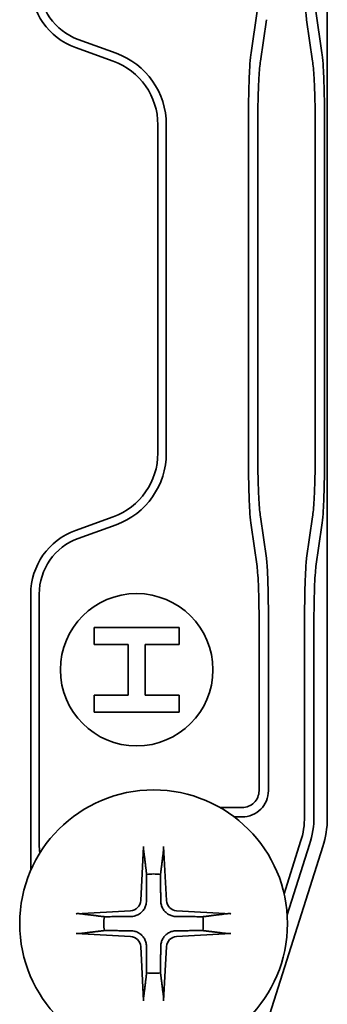
# Model space of a CAD drawing. Units: millimetres. Extents: x 1212 to 1970, y 616 to 1215.
# Drawn here: x 1461 to 1479, y 669 to 728 of the extents above; entities that cross this region are included whole.
import ezdxf

# ---------------------------------------------------------------- set-up
doc = ezdxf.new("R2010")
doc.units = ezdxf.units.MM
doc.header["$LTSCALE"] = 5
doc.layers.add('Visible Edges(DIN)', color=7, linetype='Continuous', lineweight=35)

msp = doc.modelspace()

# ---------------------------------------------------------------- linework, layer by layer
at = {"layer": 'Visible Edges(DIN)'}
for p, q in [((1479.177, 680.477), (1479.177, 818.035)), ((1474.678, 725.71), (1475.031, 728.162)), ((1478.51, 728.162), (1478.863, 725.71)), ((1475.585, 727.666), (1475.232, 725.214)), ((1478.309, 725.214), (1477.956, 727.666)), ((1464.48, 726.498), (1466.716, 725.684)), ((1466.545, 725.214), (1464.309, 726.028)), ((1469.177, 702.057), (1469.177, 721.455)), ((1469.677, 721.455), (1469.677, 702.057)), ((1474.522, 702.057), (1474.522, 721.455)), ((1475.076, 721.455), (1475.076, 702.057)), ((1478.465, 702.057), (1478.465, 721.455)), ((1479.019, 721.455), (1479.019, 702.057)), ((1464.309, 697.484), (1466.545, 698.298)), ((1475.232, 698.298), (1475.585, 695.846)), ((1477.956, 695.846), (1478.309, 698.298)), ((1466.716, 697.828), (1464.48, 697.014)), ((1475.031, 695.35), (1474.678, 697.802)), ((1478.863, 697.802), (1478.51, 695.35)), ((1461.677, 677.394), (1461.677, 693.725)), ((1462.177, 693.725), (1462.177, 678.931)), ((1470.427, 691.756), (1465.427, 691.756)), ((1465.427, 691.756), (1465.427, 690.756)), ((1470.427, 690.756), (1470.427, 691.756)), ((1475.151, 682.112), (1475.151, 692.088)), ((1475.705, 692.088), (1475.705, 682.112)), ((1477.836, 680.598), (1477.836, 692.088)), ((1478.391, 692.088), (1478.391, 680.598)), ((1465.427, 690.756), (1467.427, 690.756)), ((1467.427, 690.756), (1467.427, 687.756)), ((1468.427, 690.756), (1470.427, 690.756)), ((1468.427, 687.756), (1468.427, 690.756)), ((1465.427, 687.756), (1465.427, 686.756)), ((1467.427, 687.756), (1465.427, 687.756)), ((1470.427, 687.756), (1468.427, 687.756)), ((1470.427, 686.756), (1470.427, 687.756)), ((1465.427, 686.756), (1470.427, 686.756)), ((1472.849, 681.114), (1474.15, 681.114)), ((1474.15, 680.558), (1473.69, 680.558)), ((1479.177, 680.476), (1479.177, 680.477)), ((1476.626, 676.025), (1477.604, 679.103)), ((1478.133, 678.935), (1476.81, 674.773)), ((1466.561, 639.929), (1478.918, 678.812)), ((1468.34, 678.816), (1468.168, 675.616)), ((1469.514, 678.816), (1469.685, 675.616)), ((1478.918, 678.812), (1478.919, 678.813)), ((1464.367, 674.843), (1467.566, 675.014)), ((1473.486, 674.843), (1470.287, 675.014)), ((1464.367, 673.669), (1467.566, 673.498)), ((1473.486, 673.669), (1470.287, 673.498)), ((1468.34, 669.696), (1468.168, 672.896)), ((1469.514, 669.696), (1469.685, 672.896))]:
    msp.add_line(p, q, dxfattribs=at)
for centre, radius in [((1467.927, 689.256), 4.5), ((1468.927, 674.256), 7.9)]:
    msp.add_circle(centre, radius, dxfattribs=at)
for centre, radius, start, end in [((1465.677, 729.787), 4, 180, 250), ((1465.677, 729.787), 3.5, 180, 250), ((1465.177, 721.455), 4.5, 0, 70), ((1465.177, 721.455), 4, 0, 70), ((1465.177, 702.057), 4, 290, 0), ((1465.177, 702.057), 4.5, 290, 0), ((1465.677, 693.725), 4, 110, 180), ((1465.677, 693.725), 3.5, 110, 180), ((1468.927, 674.256), 2.934, 81.98373, 98.01627), ((1467.532, 675.651), 0.637, 273.0649, 356.9351), ((1470.321, 675.651), 0.637, 183.0649, 266.9351), ((1468.927, 674.256), 2.934, 171.98373, 188.01627), ((1468.927, 674.256), 2.934, 351.98373, 8.01627), ((1467.532, 672.862), 0.637, 3.0649, 86.9351), ((1470.321, 672.862), 0.637, 93.0649, 176.9351), ((1468.927, 674.256), 2.934, 261.98373, 278.01627)]:
    msp.add_arc(centre, radius, start, end, dxfattribs=at)
for centre, major_axis, ratio, start_param, end_param in [((1474.101, 680.412), (0.658, 4.24), 0.867039, 4.535093, 4.889685), ((1472.897, 680.599), (-0.842, -5.429), 0.999986, 1.416973, 1.72462), ((1473.681, 680.477), (-0.842, -5.431), 0.999912, 1.417026, 1.724567)]:
    msp.add_ellipse(centre, major_axis=major_axis, ratio=ratio, start_param=start_param, end_param=end_param, dxfattribs=at)
for points, knots in [([(1477.956, 727.666), (1477.943, 727.77), (1477.93, 727.907), (1477.907, 728.242), (1477.896, 728.438), (1477.88, 728.806), (1477.874, 728.963), (1477.864, 729.297), (1477.859, 729.473), (1477.849, 729.93), (1477.844, 730.218), (1477.838, 730.814), (1477.836, 731.119), (1477.836, 731.424)], [-0.4893625, -0.4893625, -0.4893625, -0.4893625, -0.3975519, -0.3975519, -0.3057629, -0.3057629, -0.2446199, -0.2446199, -0.183486, -0.183486, -0.0917388, -0.0917388, 0, 0, 0, 0]), ([(1474.522, 721.455), (1474.522, 721.917), (1474.525, 722.377), (1474.54, 723.257), (1474.551, 723.674), (1474.578, 724.431), (1474.595, 724.767), (1474.634, 725.329), (1474.655, 725.553), (1474.678, 725.71)], [-0.5542548, -0.5542548, -0.5542548, -0.5542548, -0.4157477, -0.4157477, -0.2772144, -0.2772144, -0.1386312, -0.1386312, 0, 0, 0, 0]), ([(1478.863, 725.71), (1478.886, 725.553), (1478.907, 725.329), (1478.946, 724.767), (1478.963, 724.431), (1478.99, 723.674), (1479.001, 723.257), (1479.016, 722.377), (1479.019, 721.917), (1479.019, 721.455)], [-0.5542359, -0.5542359, -0.5542359, -0.5542359, -0.4156095, -0.4156095, -0.277031, -0.277031, -0.1385024, -0.1385024, 0, 0, 0, 0]), ([(1475.232, 725.214), (1475.215, 725.109), (1475.199, 724.972), (1475.169, 724.638), (1475.155, 724.442), (1475.134, 724.074), (1475.126, 723.916), (1475.112, 723.583), (1475.106, 723.407), (1475.093, 722.95), (1475.086, 722.661), (1475.078, 722.066), (1475.076, 721.761), (1475.076, 721.455)], [0, 0, 0, 0, 0.0918609, 0.0918609, 0.1836863, 0.1836863, 0.2448451, 0.2448451, 0.3059886, 0.3059886, 0.3977421, 0.3977421, 0.4894773, 0.4894773, 0.4894773, 0.4894773]), ([(1478.465, 721.455), (1478.465, 721.761), (1478.463, 722.066), (1478.455, 722.661), (1478.448, 722.95), (1478.435, 723.407), (1478.429, 723.583), (1478.415, 723.916), (1478.407, 724.074), (1478.386, 724.442), (1478.372, 724.638), (1478.342, 724.972), (1478.326, 725.109), (1478.309, 725.214)], [0, 0, 0, 0, 0.0917389, 0.0917389, 0.1834961, 0.1834961, 0.244642, 0.244642, 0.3058032, 0.3058032, 0.3976323, 0.3976323, 0.4894969, 0.4894969, 0.4894969, 0.4894969]), ([(1474.678, 697.802), (1474.655, 697.959), (1474.634, 698.183), (1474.595, 698.745), (1474.578, 699.081), (1474.551, 699.838), (1474.54, 700.255), (1474.525, 701.135), (1474.522, 701.595), (1474.522, 702.057)], [-0.5542359, -0.5542359, -0.5542359, -0.5542359, -0.4156095, -0.4156095, -0.277031, -0.277031, -0.1385024, -0.1385024, 0, 0, 0, 0]), ([(1475.076, 702.057), (1475.076, 701.751), (1475.078, 701.446), (1475.086, 700.851), (1475.093, 700.562), (1475.106, 700.105), (1475.112, 699.929), (1475.126, 699.596), (1475.134, 699.438), (1475.155, 699.07), (1475.169, 698.874), (1475.199, 698.54), (1475.215, 698.403), (1475.232, 698.298)], [0, 0, 0, 0, 0.0917389, 0.0917389, 0.1834961, 0.1834961, 0.244642, 0.244642, 0.3058032, 0.3058032, 0.3976323, 0.3976323, 0.4894969, 0.4894969, 0.4894969, 0.4894969]), ([(1478.309, 698.298), (1478.326, 698.403), (1478.342, 698.54), (1478.372, 698.874), (1478.386, 699.07), (1478.407, 699.438), (1478.415, 699.596), (1478.429, 699.929), (1478.435, 700.105), (1478.448, 700.562), (1478.455, 700.851), (1478.463, 701.446), (1478.465, 701.751), (1478.465, 702.057)], [0, 0, 0, 0, 0.0918609, 0.0918609, 0.1836863, 0.1836863, 0.2448451, 0.2448451, 0.3059886, 0.3059886, 0.3977421, 0.3977421, 0.4894773, 0.4894773, 0.4894773, 0.4894773]), ([(1479.019, 702.057), (1479.019, 701.595), (1479.016, 701.135), (1479.001, 700.255), (1478.99, 699.838), (1478.963, 699.081), (1478.946, 698.745), (1478.907, 698.183), (1478.886, 697.959), (1478.863, 697.802)], [-0.5542548, -0.5542548, -0.5542548, -0.5542548, -0.4157477, -0.4157477, -0.2772144, -0.2772144, -0.1386312, -0.1386312, 0, 0, 0, 0]), ([(1475.585, 695.846), (1475.598, 695.742), (1475.611, 695.605), (1475.634, 695.27), (1475.645, 695.075), (1475.661, 694.706), (1475.667, 694.549), (1475.677, 694.215), (1475.682, 694.039), (1475.692, 693.582), (1475.697, 693.294), (1475.703, 692.698), (1475.705, 692.393), (1475.705, 692.088)], [-0.4893625, -0.4893625, -0.4893625, -0.4893625, -0.3975519, -0.3975519, -0.3057629, -0.3057629, -0.2446199, -0.2446199, -0.183486, -0.183486, -0.0917388, -0.0917388, 0, 0, 0, 0]), ([(1477.836, 692.088), (1477.836, 692.393), (1477.838, 692.698), (1477.844, 693.294), (1477.849, 693.582), (1477.859, 694.039), (1477.864, 694.215), (1477.874, 694.549), (1477.88, 694.706), (1477.896, 695.075), (1477.907, 695.27), (1477.93, 695.605), (1477.943, 695.742), (1477.956, 695.846)], [-0.4893456, -0.4893456, -0.4893456, -0.4893456, -0.39761, -0.39761, -0.3058659, -0.3058659, -0.2447341, -0.2447341, -0.1835933, -0.1835933, -0.0918075, -0.0918075, 0, 0, 0, 0]), ([(1475.151, 692.088), (1475.151, 692.441), (1475.148, 692.794), (1475.137, 693.469), (1475.128, 693.789), (1475.107, 694.369), (1475.094, 694.626), (1475.065, 695.057), (1475.048, 695.229), (1475.031, 695.35)], [-0.4249124, -0.4249124, -0.4249124, -0.4249124, -0.3187277, -0.3187277, -0.2125229, -0.2125229, -0.1062798, -0.1062798, 0, 0, 0, 0]), ([(1478.51, 695.35), (1478.493, 695.229), (1478.476, 695.057), (1478.447, 694.626), (1478.434, 694.369), (1478.413, 693.789), (1478.405, 693.469), (1478.393, 692.794), (1478.391, 692.441), (1478.391, 692.088)], [-0.4248979, -0.4248979, -0.4248979, -0.4248979, -0.3186217, -0.3186217, -0.2123823, -0.2123823, -0.1061811, -0.1061811, 0, 0, 0, 0]), ([(1475.705, 682.112), (1475.705, 681.906), (1475.664, 681.701), (1475.506, 681.325), (1475.392, 681.156), (1475.107, 680.871), (1474.938, 680.757), (1474.561, 680.6), (1474.356, 680.558), (1474.15, 680.558)], [-0.244666, -0.244666, -0.244666, -0.244666, -0.1827644, -0.1827644, -0.1223636, -0.1223636, -0.0619384, -0.0619384, 0, 0, 0, 0]), ([(1474.15, 681.114), (1474.283, 681.113), (1474.414, 681.14), (1474.657, 681.241), (1474.766, 681.314), (1474.95, 681.497), (1475.023, 681.606), (1475.124, 681.848), (1475.151, 681.98), (1475.151, 682.112)], [0, 0, 0, 0, 0.0398814, 0.0398814, 0.0788714, 0.0788714, 0.1178285, 0.1178285, 0.1576274, 0.1576274, 0.1576274, 0.1576274]), ([(1468.34, 678.601), (1468.338, 678.612), (1468.337, 678.628), (1468.336, 678.666), (1468.336, 678.695), (1468.337, 678.75), (1468.338, 678.786), (1468.34, 678.816)], [0.08162146, 0.08162146, 0.08162146, 0.08162146, 0.08876752, 0.08876752, 0.0976286, 0.0976286, 0.10661974, 0.10661974, 0.10661974, 0.10661974]), ([(1469.514, 678.816), (1469.515, 678.786), (1469.517, 678.75), (1469.518, 678.695), (1469.517, 678.666), (1469.516, 678.628), (1469.515, 678.612), (1469.514, 678.601)], [0.03576531, 0.03576531, 0.03576531, 0.03576531, 0.04475645, 0.04475645, 0.05361753, 0.05361753, 0.06076359, 0.06076359, 0.06076359, 0.06076359]), ([(1468.505, 675.598), (1468.504, 675.514), (1468.492, 675.429), (1468.451, 675.282), (1468.421, 675.208), (1468.341, 675.068), (1468.29, 675.002), (1468.18, 674.893), (1468.114, 674.842), (1467.974, 674.762), (1467.9, 674.732), (1467.754, 674.691), (1467.669, 674.679), (1467.584, 674.678)], [0.43095, 0.43095, 0.43095, 0.43095, 0.4571821, 0.4571821, 0.4804308, 0.4804308, 0.5036796, 0.5036796, 0.5269283, 0.5269283, 0.5501771, 0.5501771, 0.5764092, 0.5764092, 0.5764092, 0.5764092]), ([(1470.269, 674.678), (1470.185, 674.679), (1470.1, 674.691), (1469.953, 674.732), (1469.879, 674.762), (1469.739, 674.842), (1469.673, 674.893), (1469.563, 675.002), (1469.513, 675.068), (1469.432, 675.208), (1469.403, 675.282), (1469.362, 675.429), (1469.349, 675.514), (1469.348, 675.598)], [0.43095, 0.43095, 0.43095, 0.43095, 0.4571821, 0.4571821, 0.4804308, 0.4804308, 0.5036796, 0.5036796, 0.5269283, 0.5269283, 0.5501771, 0.5501771, 0.5764092, 0.5764092, 0.5764092, 0.5764092]), ([(1464.367, 674.843), (1464.397, 674.845), (1464.432, 674.846), (1464.487, 674.847), (1464.517, 674.847), (1464.554, 674.845), (1464.571, 674.844), (1464.582, 674.843)], [0.03576531, 0.03576531, 0.03576531, 0.03576531, 0.04475645, 0.04475645, 0.05361753, 0.05361753, 0.06076359, 0.06076359, 0.06076359, 0.06076359]), ([(1473.271, 674.843), (1473.283, 674.844), (1473.299, 674.845), (1473.337, 674.847), (1473.366, 674.847), (1473.421, 674.846), (1473.456, 674.845), (1473.486, 674.843)], [0.08162146, 0.08162146, 0.08162146, 0.08162146, 0.08876752, 0.08876752, 0.0976286, 0.0976286, 0.10661974, 0.10661974, 0.10661974, 0.10661974]), ([(1467.584, 673.834), (1467.669, 673.833), (1467.754, 673.821), (1467.9, 673.78), (1467.974, 673.75), (1468.114, 673.67), (1468.18, 673.619), (1468.29, 673.51), (1468.341, 673.444), (1468.421, 673.304), (1468.451, 673.23), (1468.492, 673.083), (1468.504, 672.998), (1468.505, 672.914)], [0.43095, 0.43095, 0.43095, 0.43095, 0.4571821, 0.4571821, 0.4804308, 0.4804308, 0.5036796, 0.5036796, 0.5269283, 0.5269283, 0.5501771, 0.5501771, 0.5764092, 0.5764092, 0.5764092, 0.5764092]), ([(1469.348, 672.914), (1469.349, 672.998), (1469.362, 673.083), (1469.403, 673.23), (1469.432, 673.304), (1469.513, 673.444), (1469.563, 673.51), (1469.673, 673.619), (1469.739, 673.67), (1469.879, 673.75), (1469.953, 673.78), (1470.1, 673.821), (1470.185, 673.833), (1470.269, 673.834)], [0.43095, 0.43095, 0.43095, 0.43095, 0.4571821, 0.4571821, 0.4804308, 0.4804308, 0.5036796, 0.5036796, 0.5269283, 0.5269283, 0.5501771, 0.5501771, 0.5764092, 0.5764092, 0.5764092, 0.5764092]), ([(1464.582, 673.669), (1464.571, 673.668), (1464.554, 673.667), (1464.517, 673.665), (1464.487, 673.665), (1464.432, 673.666), (1464.397, 673.667), (1464.367, 673.669)], [0.08162146, 0.08162146, 0.08162146, 0.08162146, 0.08876752, 0.08876752, 0.0976286, 0.0976286, 0.10661974, 0.10661974, 0.10661974, 0.10661974]), ([(1473.486, 673.669), (1473.456, 673.667), (1473.421, 673.666), (1473.366, 673.665), (1473.337, 673.665), (1473.299, 673.667), (1473.283, 673.668), (1473.271, 673.669)], [0.03576531, 0.03576531, 0.03576531, 0.03576531, 0.04475645, 0.04475645, 0.05361753, 0.05361753, 0.06076359, 0.06076359, 0.06076359, 0.06076359]), ([(1468.34, 669.696), (1468.338, 669.726), (1468.337, 669.762), (1468.336, 669.817), (1468.336, 669.846), (1468.337, 669.884), (1468.338, 669.9), (1468.34, 669.911)], [0.03576531, 0.03576531, 0.03576531, 0.03576531, 0.04475645, 0.04475645, 0.05361753, 0.05361753, 0.06076359, 0.06076359, 0.06076359, 0.06076359]), ([(1469.514, 669.911), (1469.515, 669.9), (1469.516, 669.884), (1469.517, 669.846), (1469.518, 669.817), (1469.517, 669.762), (1469.515, 669.726), (1469.514, 669.696)], [0.08162146, 0.08162146, 0.08162146, 0.08162146, 0.08876752, 0.08876752, 0.0976286, 0.0976286, 0.10661974, 0.10661974, 0.10661974, 0.10661974])]:
    msp.add_open_spline(points, degree=3, knots=knots, dxfattribs=at)
msp.add_open_spline([(1462.226, 678.441), (1462.189, 678.596), (1462.177, 678.775), (1462.177, 678.931)], degree=3, dxfattribs=at)
for points, weights in [([(1468.34, 678.601), (1468.446, 677.738), (1468.517, 677.162)], [1.00149644914, 1.02108775798, 1]), ([(1469.336, 677.162), (1469.407, 677.738), (1469.514, 678.601)], [1, 1.02108775809, 1.00149644915]), ([(1468.517, 677.162), (1468.51, 676.103), (1468.505, 675.598)], [1, 1.45652180561, 1.84121385366]), ([(1469.348, 675.598), (1469.344, 676.103), (1469.336, 677.162)], [1.84121385366, 1.45652180561, 1]), ([(1466.021, 674.665), (1465.444, 674.736), (1464.582, 674.843)], [1, 1.02108777714, 1.00149645042]), ([(1473.271, 674.843), (1472.409, 674.736), (1471.832, 674.665)], [1.00149645042, 1.02108777713, 1]), ([(1467.584, 674.678), (1467.08, 674.673), (1466.021, 674.665)], [1.84121385366, 1.45652180561, 1]), ([(1471.832, 674.665), (1470.773, 674.673), (1470.269, 674.678)], [1, 1.45652180561, 1.84121385366]), ([(1464.582, 673.669), (1465.444, 673.776), (1466.021, 673.847)], [1.00149645042, 1.02108777713, 1]), ([(1466.021, 673.847), (1467.08, 673.839), (1467.584, 673.834)], [1, 1.45652180561, 1.84121385366]), ([(1470.269, 673.834), (1470.773, 673.839), (1471.832, 673.847)], [1.84121385366, 1.45652180561, 1]), ([(1471.832, 673.847), (1472.409, 673.776), (1473.271, 673.669)], [1, 1.02108777714, 1.00149645042]), ([(1468.505, 672.914), (1468.51, 672.409), (1468.517, 671.35)], [1.84121385366, 1.45652180561, 1]), ([(1469.336, 671.35), (1469.344, 672.409), (1469.348, 672.914)], [1, 1.45652180561, 1.84121385366]), ([(1468.517, 671.35), (1468.446, 670.774), (1468.34, 669.911)], [1, 1.02108775798, 1.00149644914]), ([(1469.514, 669.911), (1469.407, 670.774), (1469.336, 671.35)], [1.00149644914, 1.02108775797, 1])]:
    msp.add_rational_spline(points, weights, degree=2, dxfattribs=at)

doc.saveas('drawing.dxf')
